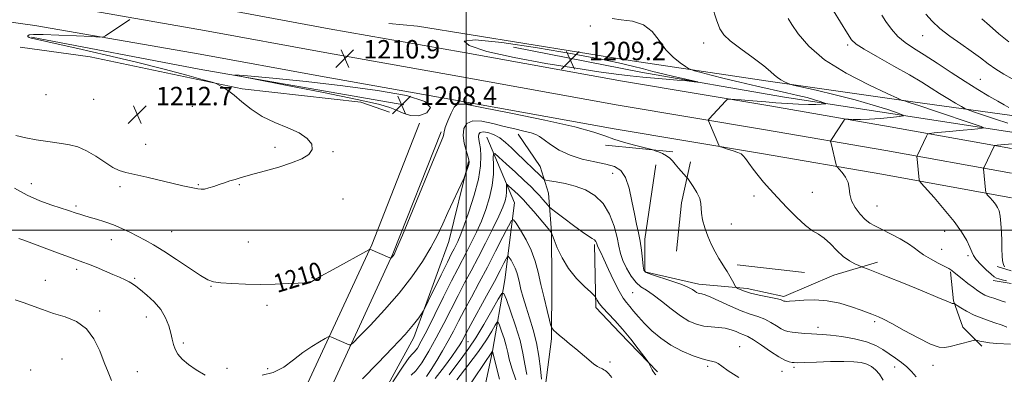
# Model space of a CAD drawing. Extents: x 2112300 to 2115200, y 314800 to 317700.
# Drawn here: x 2113806 to 2114233, y 315937 to 316091 of the extents above; entities that cross this region are included whole.
import ezdxf

# ---------------------------------------------------------------- set-up
doc = ezdxf.new("R2010")
doc.units = 0
doc.header["$MEASUREMENT"] = 0
for name, color, linetype, lineweight in [('DTM HARD BREAKLINE', 7, 'Continuous', 0), ('DTM SPOT ELEVATION', 2, 'Continuous', 13), ('GRID LINE', 7, 'Continuous', 0), ('INDEX CONTOUR', 41, 'Continuous', 13), ('INDEX CONTOUR DEPRESSION', 41, 'Continuous', 13), ('INDEX CONTOUR LABEL', 244, 'Continuous', 0), ('INTERMEDIATE CONTOUR', 44, 'Continuous', 0), ('SPOT ELEVATION', 7, 'Continuous', 0)]:
    doc.layers.add(name, color=color, linetype=linetype, lineweight=lineweight)
doc.styles.add('Style-ITALICS', font='ITALICS.shx')

# ---------------------------------------------------------------- blocks, each defined once
blk = doc.blocks.new('SPOT')
at = {"layer": 'SPOT ELEVATION'}
for p, q in [((-3.910000000149012, -3.909999999974389), (3.819999999832362, 3.809999999997672)), ((-1.649999999906868, 3.770000000018626), (1.71999999973923, -3.929999999993015))]:
    blk.add_line(p, q, dxfattribs=at)

msp = doc.modelspace()

# ---------------------------------------------------------------- linework, layer by layer
at = {"layer": 'DTM HARD BREAKLINE', "extrusion": (0.05750773138414839, 0.1987447094366971, 0.9783626123794652), "elevation": 185566.0133742442, "flags": 128}
msp.add_lwpolyline([(-1942823.198582716, -871651.715272592), (-1942733.644112231, -871641.8069873558), (-1942660.063626102, -871634.7503549436)], dxfattribs=at)
at = {"layer": 'DTM HARD BREAKLINE', "extrusion": (-0.01799701660010679, 0.001808962560491008, 0.9998364041421728), "elevation": -36265.6499829031, "flags": 128}
msp.add_lwpolyline([(-525880.9388118802, 2071566.511685058), (-525880.9388118802, 2071537.210007631)], dxfattribs=at)
at = {"layer": 'DTM HARD BREAKLINE', "extrusion": (-0.206025046713692, -0.01149564234540883, 0.978479192591078), "elevation": -438005.6001001159, "flags": 128}
msp.add_lwpolyline([(-197722.6635507128, 2082856.152685938), (-197743.4656499458, 2082859.641979204), (-197761.0434886989, 2082864.585144665)], dxfattribs=at)
at = {"layer": 'DTM HARD BREAKLINE', "extrusion": (-0.01617445556451565, 0.001872657252858881, 0.9998674312837703), "elevation": -32392.58755083759, "flags": 128}
msp.add_lwpolyline([(-557033.6061687819, 2063522.802284147), (-557033.6061687819, 2063493.32278449)], dxfattribs=at)
at = {"layer": 'DTM HARD BREAKLINE', "extrusion": (-0.09308650998962499, 0.02933074112442578, 0.9952259086674963), "elevation": -186326.4771576826, "flags": 128}
msp.add_lwpolyline([(-936757.9882635556, 1912481.102878815), (-936757.9882635556, 1912487.455460967)], dxfattribs=at)
at = {"layer": 'DTM HARD BREAKLINE', "extrusion": (-0.02877161366906829, 0.004733633097224603, 0.9995748030860816), "elevation": -58119.0978784113, "flags": 128}
msp.add_lwpolyline([(-655014.3620151732, 2034063.934815745), (-655014.3620151732, 2034056.046869244)], dxfattribs=at)
at = {"layer": 'DTM HARD BREAKLINE'}
for points in [[(2114236.45, 316035.36, 1218.52), (2114183.76, 316044.87, 1214.87), (2114131.58, 316053.86, 1212.55), (2114067.73, 316064.62, 1210.63), (2113998.28, 316077.22, 1210.29), (2113940.59, 316087.4, 1210.76), (2113888.47, 316097, 1211.22), (2113816.26, 316109.63, 1212.55), (2113764.06, 316116.76, 1213.81), (2113715.25, 316124.49, 1213.68), (2113653.96, 316135.25, 1212.75), (2113585.62, 316147.87, 1211.89), (2113509.88, 316159.82, 1210.89), (2113434.37, 316172.97, 1212.15), (2113359.81, 316187.41, 1213.15), (2113285.9, 316198.75, 1214.6), (2113218.97, 316210.74, 1217.46), (2113150.6, 316222.12, 1220.51), (2113131.14, 316225.14, 1220.74)], [(2114236.42, 316024.7, 1218.84), (2114181.94, 316034.53, 1215.07), (2114129.82, 316043.51, 1212.75), (2114065.92, 316054.28, 1210.83), (2113996.43, 316066.88, 1210.49), (2113938.73, 316077.07, 1210.96), (2113886.61, 316086.67, 1211.42), (2113814.64, 316099.25, 1212.75), (2113762.53, 316106.37, 1214.01), (2113713.52, 316114.13, 1213.88), (2113652.1, 316124.92, 1212.95), (2113583.85, 316137.52, 1212.09), (2113508.16, 316149.46, 1211.09), (2113432.47, 316162.64, 1212.35), (2113358.01, 316177.06, 1213.35), (2113284.18, 316188.39, 1214.8), (2113217.18, 316200.39, 1217.66), (2113148.93, 316211.75, 1220.71), (2113131.14, 316214.51, 1220.92)], [(2114236.38, 316014.04, 1218.77), (2114180.12, 316024.19, 1214.87), (2114128.06, 316033.16, 1212.55), (2114064.11, 316043.94, 1210.63), (2113994.58, 316056.54, 1210.29), (2113936.87, 316066.74, 1210.76), (2113884.75, 316076.34, 1211.22), (2113813.02, 316088.87, 1212.55), (2113761, 316095.98, 1213.81), (2113711.79, 316103.77, 1213.68), (2113650.24, 316114.59, 1212.75), (2113582.08, 316127.17, 1211.89), (2113506.44, 316139.1, 1210.89), (2113430.57, 316152.31, 1212.15), (2113356.21, 316166.71, 1213.15), (2113282.46, 316178.03, 1214.6), (2113215.39, 316190.04, 1217.46), (2113147.26, 316201.38, 1220.51), (2113131.14, 316203.88, 1220.7)], [(2114236.5, 316049.67, 1219.55), (2114193.59, 316055.67, 1216.2), (2114130.94, 316064.59, 1213.61), (2114072, 316073.53, 1210.83), (2113978.95, 316088.47, 1210.63), (2113966.54, 316089.63, 1210.56)], [(2113806.7, 316079.37, 1213.88), (2113837.09, 316075.21, 1213.48), (2113902.88, 316061.36, 1211.69), (2113954.35, 316055.47, 1211.42), (2113966.77, 316051.21, 1211.22)], [(2114236.48, 316042.56, 1216.67), (2114137.17, 316057.81, 1210.89), (2114075.75, 316068.6, 1209.37), (2114020.53, 316079.42, 1208.64)], [(2113900.99, 315859.91, 1204.26), (2113926.64, 315923.29, 1206.38), (2113959.07, 315993.52, 1210.1), (2113979.82, 316046.33, 1210.23)], [(2113910.26, 315856.16, 1204.26), (2113935.82, 315919.32, 1206.38), (2113968.27, 315989.59, 1210.1), (2113989.13, 316042.67, 1210.23)], [(2114028.44, 315918.36, 1194.28), (2114034.29, 315931.44, 1198.43), (2114036.93, 315952.81, 1199.73), (2114037.18, 315976.93, 1201.12), (2114037.05, 315999.07, 1202.03), (2114035.76, 316016.06, 1205.15), (2114032.13, 316027.51, 1206.85), (2114022.56, 316041.68, 1207.44)], [(2114008.99, 316040.3, 1204.92), (2114020.93, 316011.87, 1200.81), (2114016.8, 315978.37, 1196.7), (2114011.41, 315947.35, 1191.99), (2114003.57, 315910.74, 1188.08), (2114003.71, 315887.19, 1185.62), (2114005.78, 315852.49, 1180.25), (2114020.27, 315814.15, 1174.88), (2114040.29, 315783.28, 1168.44), (2114056.61, 315748.67, 1164), (2114067.33, 315718.99, 1161.15), (2114071.84, 315689.89, 1157.83)], [(2114000.99, 316029.72, 1208.17), (2113992.53, 315994.96, 1207.24), (2113977.28, 315953.34, 1205.52), (2113950.92, 315904.84, 1203.66), (2113936.91, 315865.71, 1203.13), (2113928.49, 315822.89, 1200.74), (2113926.25, 315781.97, 1195.9), (2113903.62, 315732.88, 1191.46), (2113887.06, 315704.27, 1189.73), (2113877.23, 315689.33, 1187.74)], [(2114082.19, 316028.35, 1209.57), (2114077.43, 315996.09, 1208.37), (2114077.52, 315981.86, 1208.13), (2114100.88, 315976.46, 1208.57), (2114121.84, 315974.61, 1210.43), (2114137.68, 315971.15, 1210.31), (2114159.37, 315980.37, 1211.14), (2114178.31, 315986.02, 1212.48)], [(2114055.66, 315993.65, 1203.77), (2114056.22, 315966.37, 1201.63), (2114066.57, 315955.36, 1201.43), (2114082.88, 315938.46, 1202.18)], [(2114223.6, 315949.53, 1209.6), (2114215.25, 315957.78, 1210.78), (2114211.23, 315969.22, 1212.13), (2114209.97, 315981.87, 1213.87)]]:
    msp.add_polyline3d(points, dxfattribs=at)
at = {"layer": 'DTM SPOT ELEVATION'}
for p in [(2114053.82, 316088.57, 1211.9), (2114197.83, 316084.4, 1221.2), (2114102.93, 316081.25, 1213.4), (2114165.36, 316080.32, 1217.7), (2114222.91, 316065.45, 1220.9), (2113817.92, 316058.78, 1213.4), (2113838.53, 316056.81, 1213.4), (2113881.36, 316053.77, 1213.3), (2113861.05, 316037.23, 1212.6), (2113917.19, 316035.84, 1212.3), (2113942.21, 316033.97, 1211.9), (2114063.47, 316024.59, 1207.2), (2113811.56, 316020.06, 1210.7), (2113883.85, 316019.76, 1212.1), (2113901.65, 316019.69, 1211.9), (2113850.02, 316018.86, 1211.7), (2114150.01, 316016.32, 1212.9), (2113946.64, 316013.42, 1211.3), (2114124.73, 316014.83, 1211.5), (2113830.82, 316010.36, 1210.3), (2114178.08, 316010.48, 1214.9), (2114114.97, 316002.63, 1211.1), (2113872.37, 315999.22, 1210.9), (2114207.46, 315999.48, 1215.3), (2113846.21, 315995.74, 1209.3), (2113905.54, 315994.82, 1211.1), (2114206.16, 315991.67, 1214.8), (2114217.48, 315988.83, 1215.7), (2113831.22, 315982.89, 1207.6), (2113817.57, 315978.2, 1206.9), (2113856.26, 315978.97, 1208.2), (2113933.14, 315979.24, 1210.1), (2113889.46, 315975.55, 1209.9), (2114072.24, 315972.76, 1205.1), (2113841.11, 315964.81, 1206.4), (2113913.7, 315967.25, 1209.5), (2113861.35, 315962.25, 1207.3), (2114177.05, 315960.18, 1209.7), (2114152.53, 315957.79, 1208.5), (2114000.77, 315951.55, 1197.1), (2113877.34, 315950.92, 1208.3), (2114118.57, 315949.28, 1204.8), (2113824.83, 315944.04, 1204.8), (2114062.31, 315942.73, 1200.4), (2113811.16, 315939.2, 1204.3), (2113857.41, 315938.51, 1206.9), (2113896.39, 315939.96, 1208.3), (2113913.99, 315939.85, 1208.5), (2114104.63, 315940.77, 1203.7), (2114136.98, 315938.69, 1205.3), (2114142.1, 315940.41, 1205.7), (2114185.78, 315940.45, 1207.3), (2114202.39, 315941.2, 1209.3)]:
    msp.add_point(p, dxfattribs=at)
at = {"layer": 'GRID LINE', "flags": 128}
for points in [[(2114000, 315000), (2114000, 317500)], [(2115000, 316000), (2112500, 316000)]]:
    msp.add_lwpolyline(points, dxfattribs=at)
at = {"layer": 'INDEX CONTOUR', "flags": 128}
for points, elevation in [([(2114180.169, 316093.292), (2114181.96, 316090.529), (2114184.324, 316087.253), (2114187.115, 316084.081), (2114190.257, 316081.437), (2114193.968, 316078.961), (2114198.54, 316076.1), (2114204.116, 316072.479), (2114210.245, 316068.428), (2114216.327, 316064.457), (2114221.842, 316060.993), (2114226.577, 316058.141), (2114230.397, 316055.93), (2114233.228, 316054.351), (2114235.236, 316053.261)], 1220), ([(2113804.277, 316018.201), (2113809.669, 316015.202), (2113815.237, 316012.733), (2113820.456, 316010.829), (2113827.636, 316008.473), (2113830.99, 316007.326), (2113832.471, 316006.855), (2113834.279, 316006.313), (2113836.656, 316005.615), (2113839.75, 316004.693), (2113843.328, 316003.548), (2113847.063, 316002.195), (2113850.683, 316000.66), (2113854.152, 315999.013), (2113857.49, 315997.334), (2113860.792, 315995.626), (2113864.442, 315993.588), (2113868.901, 315990.843), (2113874.371, 315987.222), (2113880.03, 315983.389), (2113884.801, 315980.216), (2113888, 315978.34), (2113890.529, 315977.469), (2113893.684, 315977.068), (2113898.428, 315976.716), (2113904.394, 315976.424), (2113910.883, 315976.31), (2113917.218, 315976.445), (2113922.815, 315976.709), (2113927.116, 315976.935), (2113929.75, 315977.005), (2113931.109, 315976.991), (2113931.773, 315977.015), (2113932.383, 315977.247), (2113937, 315979.892), (2113942.416, 315982.921), (2113958.055, 315991.541), (2113958.239, 315991.614), (2113966.962, 315987.897), (2113967.395, 315987.779), (2113967.576, 315987.884), (2113968.096, 315988.434), (2113968.397, 315988.779), (2113968.784, 315989.417), (2113969.867, 315991.833), (2113972.389, 315997.818), (2113976.726, 316008.277), (2113986.19, 316031.167), (2113988.788, 316037.415), (2113989.906, 316040.149), (2113990.2, 316041.077), (2113990.26, 316041.701), (2113990.423, 316042.695), (2113990.962, 316044.526), (2113992.047, 316047.428), (2113993.443, 316050.692), (2113994.808, 316053.375), (2113996.233, 316054.706), (2113999.503, 316054.617), (2114006.828, 316053.211), (2114019.38, 316050.692), (2114034.164, 316047.644), (2114047.141, 316044.751), (2114055.354, 316042.533), (2114060.161, 316040.848), (2114063.987, 316039.395), (2114068.666, 316037.951), (2114073.611, 316036.63), (2114079.904, 316035.069), (2114081.018, 316034.765), (2114081.932, 316034.453), (2114083.372, 316033.926), (2114085.156, 316033.182), (2114086.872, 316032.272), (2114088.224, 316031.227), (2114089.376, 316030.002), (2114090.604, 316028.533), (2114092.086, 316026.82), (2114095.51, 316023.012), (2114096.054, 316022.306), (2114096.898, 316021.083), (2114098.336, 316018.938), (2114099.979, 316016.261), (2114101.261, 316013.646), (2114101.793, 316011.504), (2114101.975, 316007.287), (2114102.48, 316004.392), (2114103.41, 316001), (2114104.699, 315997.379), (2114106.259, 315993.793), (2114107.914, 315990.484), (2114109.468, 315987.69), (2114110.781, 315985.543), (2114111.939, 315983.765), (2114113.08, 315981.977), (2114114.29, 315979.929), (2114115.432, 315977.897), (2114116.311, 315976.292), (2114116.82, 315975.395), (2114117.196, 315974.967), (2114117.76, 315974.644), (2114118.818, 315974.131), (2114120.601, 315973.429), (2114123.327, 315972.61), (2114127.024, 315971.75), (2114134.274, 315970.249), (2114136.254, 315969.762), (2114137.173, 315969.449), (2114137.728, 315969.156), (2114137.954, 315969.099), (2114138.295, 315969.056), (2114138.906, 315969.013), (2114140.175, 315969.032), (2114142.548, 315969.192), (2114146.314, 315969.496), (2114151.142, 315969.651), (2114156.543, 315969.288), (2114162.023, 315968.178), (2114167.073, 315966.652), (2114171.178, 315965.189), (2114175.845, 315963.458), (2114177.23, 315962.926), (2114178.679, 315962.327), (2114180.859, 315961.284), (2114184.474, 315959.381), (2114189.867, 315956.426), (2114195.968, 315953.143), (2114201.341, 315950.477), (2114204.968, 315949.144), (2114207.469, 315948.942), (2114209.873, 315949.437), (2114218.72, 315951.779), (2114220.192, 315952.155), (2114220.935, 315952.234), (2114221.583, 315952.083), (2114222.683, 315951.773), (2114224.415, 315951.394), (2114226.869, 315951.035), (2114230.005, 315950.77), (2114235.963, 315950.43)], 1210), ([(2113982.763, 315936.319), (2113984.887, 315939.476), (2113987.288, 315943.289), (2113989.812, 315947.514), (2113992.255, 315951.836), (2113994.496, 315956.049), (2113996.736, 315960.405), (2113999.256, 315965.266), (2114002.26, 315970.896), (2114005.643, 315977.183), (2114009.222, 315983.915), (2114012.778, 315990.769), (2114015.94, 315996.974), (2114018.297, 316001.651), (2114019.634, 316004.109), (2114020.504, 316004.438), (2114021.653, 316002.921), (2114023.605, 315999.88), (2114025.998, 315995.803), (2114028.247, 315991.218), (2114029.921, 315986.529), (2114031.195, 315981.635), (2114032.397, 315976.31), (2114033.752, 315970.525), (2114035.093, 315965.036), (2114036.151, 315960.796), (2114036.75, 315958.456), (2114037.082, 315957.481), (2114037.427, 315957.035), (2114038.039, 315956.42), (2114039.027, 315955.481), (2114040.47, 315954.198), (2114042.416, 315952.567), (2114044.789, 315950.61), (2114047.487, 315948.361), (2114053.11, 315943.586), (2114055.377, 315941.765), (2114056.916, 315940.709), (2114057.892, 315940.214), (2114058.569, 315939.954), (2114059.169, 315939.668), (2114059.745, 315939.323), (2114060.303, 315938.953), (2114060.898, 315938.518), (2114061.758, 315937.672), (2114063.157, 315936.003)], 1200)]:
    msp.add_lwpolyline(points, dxfattribs=dict(at, elevation=elevation))
at = {"layer": 'INDEX CONTOUR DEPRESSION', "elevation": 1210, "flags": 128}
for points in [[(2114008.944, 316077.556), (2114001.267, 316080.148), (2113999.202, 316082.056), (2114003.856, 316082.631), (2114015.48, 316081.473), (2114030.888, 316079.17), (2114046.037, 316076.564), (2114057.72, 316074.336), (2114066.096, 316072.55), (2114072.162, 316071.113), (2114076.867, 316069.927), (2114080.972, 316068.869), (2114085.191, 316067.812), (2114089.963, 316066.679), (2114094.649, 316065.603), (2114100.266, 316064.329), (2114100.39, 316064.228), (2114098.808, 316064.386), (2114095.693, 316064.718), (2114091.487, 316065.141), (2114086.698, 316065.576), (2114076.568, 316066.383), (2114071.093, 316066.904), (2114065.035, 316067.63), (2114057.518, 316068.695), (2114047.513, 316070.24), (2114034.609, 316072.347), (2114020.862, 316074.859), (2114008.944, 316077.556)], [(2113979.487, 316049.624), (2113975.941, 316049.686), (2113972.711, 316050.698), (2113969.814, 316052.031), (2113966.872, 316053.243), (2113961.965, 316054.631), (2113952.784, 316056.679), (2113938.179, 316059.644), (2113921.626, 316062.9), (2113907.76, 316065.591), (2113900.348, 316067.057), (2113899.704, 316067.404), (2113905.276, 316066.93), (2113916.243, 316065.899), (2113930.72, 316064.442), (2113946.551, 316062.658), (2113961.638, 316060.628), (2113974.108, 316058.365), (2113982.144, 316055.862), (2113984.594, 316053.217), (2113982.98, 316050.935), (2113979.487, 316049.624)]]:
    msp.add_lwpolyline(points, dxfattribs=at)
at = {"layer": 'INTERMEDIATE CONTOUR', "flags": 128}
for points, elevation in [([(2114106.66, 316097.102), (2114108.535, 316091.209), (2114109.953, 316087.352), (2114111.625, 316084.749), (2114114.482, 316082.151), (2114119.067, 316078.657), (2114124.372, 316074.755), (2114128.997, 316071.277), (2114131.918, 316068.852), (2114133.603, 316067.282), (2114134.896, 316066.166), (2114136.434, 316065.181), (2114138.044, 316064.338), (2114139.349, 316063.721), (2114140.254, 316063.346), (2114141.809, 316062.934), (2114151.736, 316060.685), (2114159.985, 316058.732), (2114168.639, 316056.513), (2114176.419, 316054.269), (2114182.743, 316052.264), (2114187.207, 316050.763), (2114189.493, 316049.936), (2114189.638, 316049.553), (2114187.767, 316049.287), (2114184.135, 316048.89), (2114179.525, 316048.443), (2114174.85, 316048.107), (2114170.884, 316047.997), (2114167.831, 316048.049), (2114165.756, 316048.151), (2114164.633, 316048.18), (2114164.071, 316047.966), (2114163.587, 316047.324), (2114158.343, 316039.349), (2114158.043, 316038.832), (2114157.996, 316038.373), (2114158.165, 316037.579), (2114160.412, 316028.315), (2114160.581, 316027.737), (2114160.898, 316027.244), (2114161.635, 316026.414), (2114162.933, 316024.931), (2114164.411, 316022.914), (2114165.556, 316020.587), (2114166.048, 316018.127), (2114166.33, 316015.53), (2114167.037, 316012.737), (2114168.615, 316009.769), (2114170.765, 316006.93), (2114173.003, 316004.597), (2114175.015, 316002.997), (2114177.18, 316001.754), (2114180.048, 316000.347), (2114183.926, 315998.402), (2114188.148, 315996.164), (2114191.802, 315994.034), (2114194.273, 315992.297), (2114196.14, 315990.791), (2114198.281, 315989.234), (2114201.288, 315987.451), (2114204.624, 315985.659), (2114207.468, 315984.174), (2114209.209, 315983.225), (2114210.071, 315982.694), (2114210.489, 315982.375), (2114211.574, 315981.499), (2114215.008, 315978.793), (2114217.528, 315976.826), (2114219.917, 315974.98), (2114221.786, 315973.583), (2114223.327, 315972.566), (2114224.88, 315971.76), (2114226.697, 315971.023), (2114228.676, 315970.336), (2114232.381, 315969.147), (2114233.841, 315968.66)], 1214), ([(2114063.243, 316091.806), (2114067.249, 316091.255), (2114072.11, 316090.664), (2114076.807, 316089.158), (2114080.576, 316086.159), (2114083.675, 316082.246), (2114086.619, 316078.297), (2114089.749, 316075.035), (2114092.721, 316072.599), (2114095.018, 316070.98), (2114096.357, 316070.104), (2114097.39, 316069.632), (2114099.002, 316069.158), (2114101.921, 316068.357), (2114106.238, 316067.215), (2114111.894, 316065.799), (2114118.701, 316064.189), (2114125.974, 316062.525), (2114138.854, 316059.625), (2114143.773, 316058.485), (2114147.788, 316057.485), (2114150.996, 316056.587), (2114153.413, 316055.836), (2114155.029, 316055.294), (2114155.845, 316055), (2114155.898, 316054.863), (2114155.229, 316054.768), (2114153.85, 316054.631), (2114151.626, 316054.505), (2114148.388, 316054.476), (2114144.093, 316054.607), (2114139.201, 316054.87), (2114134.303, 316055.214), (2114129.872, 316055.591), (2114122.403, 316056.291), (2114119.241, 316056.549), (2114116.613, 316056.734), (2114114.729, 316056.852), (2114113.682, 316056.879), (2114113.075, 316056.644), (2114112.384, 316055.948), (2114105.358, 316048.261), (2114105.028, 316047.83), (2114105.042, 316047.352), (2114105.414, 316046.416), (2114109.482, 316036.859), (2114109.723, 316036.411), (2114110.199, 316036.127), (2114111.319, 316035.764), (2114113.312, 316035.149), (2114115.693, 316034.385), (2114117.798, 316033.647), (2114119.155, 316033.023), (2114120.075, 316032.251), (2114121.059, 316030.983), (2114122.504, 316028.98), (2114124.377, 316026.433), (2114126.538, 316023.641), (2114128.907, 316020.804), (2114131.643, 316017.726), (2114134.963, 316014.108), (2114138.955, 316009.837), (2114143.174, 316005.527), (2114147.046, 316001.977), (2114150.157, 315999.71), (2114152.746, 315998.148), (2114155.211, 315996.441), (2114157.864, 315993.98), (2114160.666, 315991.128), (2114163.487, 315988.493), (2114166.178, 315986.556), (2114168.505, 315985.29), (2114170.213, 315984.54), (2114171.801, 315983.896), (2114174.192, 315982.999), (2114177.166, 315981.843), (2114182.216, 315979.828), (2114189.566, 315976.846), (2114197.642, 315973.54), (2114204.42, 315970.739), (2114208.396, 315969.068), (2114210.134, 315968.324), (2114210.718, 315968.098), (2114211.052, 315968.042), (2114211.31, 315968.053), (2114211.485, 315968.087), (2114211.621, 315968.078), (2114211.962, 315967.867), (2114212.797, 315967.274), (2114214.383, 315966.18), (2114216.828, 315964.708), (2114220.205, 315963.046), (2114224.425, 315961.373), (2114228.748, 315959.85), (2114232.275, 315958.634), (2114234.344, 315957.834)], 1212), ([(2114139.529, 316091.877), (2114141.146, 316089.311), (2114143.947, 316085.165), (2114148.506, 316079.821), (2114155.387, 316073.927), (2114164.671, 316068.125), (2114174.485, 316063.032), (2114182.469, 316059.263), (2114186.907, 316057.215), (2114188.653, 316056.436), (2114189.204, 316056.257), (2114189.98, 316056.059), (2114192.098, 316055.416), (2114196.597, 316053.948), (2114203.946, 316051.479), (2114219.384, 316046.232), (2114223.264, 316044.886), (2114224.361, 316044.353), (2114223.616, 316044.176), (2114221.81, 316043.977), (2114219.082, 316043.688), (2114215.411, 316043.322), (2114210.938, 316042.902), (2114202.87, 316042.175), (2114200.88, 316041.955), (2114200.006, 316041.581), (2114199.499, 316040.73), (2114195.588, 316032.547), (2114195.446, 316032.188), (2114195.425, 316031.738), (2114195.507, 316030.81), (2114196.375, 316021.763), (2114196.511, 316021.285), (2114197.253, 316020.338), (2114202.813, 316014.089), (2114207.238, 316008.959), (2114211.487, 316003.702), (2114214.733, 315999.139), (2114216.959, 315995.441), (2114218.35, 315992.615), (2114219.151, 315990.588), (2114219.861, 315988.95), (2114221.04, 315987.212), (2114223.046, 315985.043), (2114225.428, 315982.769), (2114227.535, 315980.874), (2114228.906, 315979.714), (2114229.85, 315979.105), (2114230.869, 315978.732), (2114232.343, 315978.338), (2114234.174, 315977.897)], 1216), ([(2114159.245, 316095.116), (2114165.27, 316085.318), (2114167.084, 316082.545), (2114169.026, 316080.658), (2114172.473, 316078.487), (2114178.311, 316075.187), (2114185.433, 316071.216), (2114192.238, 316067.356), (2114197.511, 316064.209), (2114201.583, 316061.646), (2114205.173, 316059.354), (2114208.793, 316057.117), (2114212.133, 316055.111), (2114214.675, 316053.608), (2114216.185, 316052.75), (2114217.553, 316052.163), (2114219.953, 316051.346), (2114229.492, 316048.158), (2114234.782, 316046.366)], 1218), ([(2114199.238, 316093.775), (2114201.986, 316090.642), (2114205.342, 316087.517), (2114209.628, 316084.224), (2114214.387, 316080.879), (2114218.968, 316077.676), (2114222.886, 316074.77), (2114226.324, 316072.166), (2114229.629, 316069.831), (2114233.075, 316067.708), (2114236.632, 316065.652)], 1222), ([(2113804.752, 316041.016), (2113809.171, 316040.014), (2113813.653, 316039.141), (2113817.646, 316038.511), (2113824.642, 316037.592), (2113828.089, 316037.014), (2113831.671, 316036.055), (2113835.455, 316034.44), (2113839.439, 316032.055), (2113843.334, 316029.41), (2113846.785, 316027.174), (2113849.635, 316025.815), (2113852.54, 316024.993), (2113856.362, 316024.171), (2113861.631, 316022.951), (2113873.027, 316020.195), (2113877.165, 316019.239), (2113880.089, 316018.603), (2113883.742, 316017.842), (2113885.128, 316017.691), (2113886.62, 316017.806), (2113888.445, 316018.245), (2113890.564, 316018.921), (2113892.87, 316019.715), (2113895.256, 316020.517), (2113897.617, 316021.285), (2113899.848, 316021.992), (2113901.968, 316022.643), (2113904.492, 316023.375), (2113908.061, 316024.358), (2113913.048, 316025.709), (2113918.767, 316027.339), (2113924.265, 316029.104), (2113928.715, 316030.902), (2113931.788, 316032.799), (2113933.284, 316034.899), (2113933.047, 316037.259), (2113931.119, 316039.741), (2113927.59, 316042.159), (2113922.669, 316044.409), (2113917.046, 316046.703), (2113911.534, 316049.332), (2113906.782, 316052.458), (2113902.799, 316055.72), (2113899.431, 316058.624), (2113896.57, 316060.785), (2113894.287, 316062.234), (2113892.695, 316063.115), (2113891.643, 316063.623), (2113889.925, 316064.179), (2113886.065, 316065.258), (2113878.969, 316067.207), (2113869.052, 316069.849), (2113857.106, 316072.881), (2113844.104, 316075.988), (2113831.736, 316078.815), (2113821.875, 316081.002), (2113812.831, 316082.956), (2113811.446, 316083.309), (2113810.568, 316083.656), (2113810.044, 316084.027), (2113809.962, 316084.392), (2113810.538, 316084.713), (2113812.496, 316084.916), (2113816.684, 316084.918), (2113823.45, 316084.676), (2113831.136, 316084.306), (2113837.58, 316083.964), (2113841.208, 316083.796), (2113842.798, 316083.902), (2113843.709, 316084.374), (2113854.16, 316091.43)], 1212), ([(2114223.462, 316091.748), (2114226.837, 316088.796), (2114230.961, 316085.265), (2114235.201, 316081.697)], 1224), ([(2113911.597, 315937.018), (2113916.414, 315938.131), (2113920.966, 315940.462), (2113925.224, 315943.561), (2113929.27, 315946.74), (2113933.105, 315949.419), (2113936.434, 315951.46), (2113938.881, 315952.838), (2113940.238, 315953.553), (2113940.949, 315953.725), (2113941.626, 315953.501), (2113949.284, 315950.207), (2113949.892, 315950.148), (2113951.035, 315951.07), (2113953.693, 315953.763), (2113958.489, 315958.728), (2113964.624, 315965.306), (2113970.94, 315972.555), (2113976.478, 315979.658), (2113981.068, 315986.317), (2113984.733, 315992.365), (2113987.558, 315997.722), (2113989.863, 316002.66), (2113992.032, 316007.541), (2113994.319, 316012.547), (2113996.48, 316017.153), (2113999.072, 316022.599), (2113999.495, 316023.559), (2113999.778, 316024.356), (2114000.198, 316025.609), (2114000.693, 316027.118), (2114001.109, 316028.478), (2114001.311, 316029.448), (2114001.217, 316030.436), (2114000.759, 316032.013), (2113999.948, 316034.568), (2113999.114, 316037.768), (2113998.669, 316041.099), (2113998.991, 316044.07), (2114000.331, 316046.307), (2114002.905, 316047.455), (2114006.794, 316047.319), (2114011.522, 316046.315), (2114016.471, 316045.014), (2114021.087, 316043.887), (2114025.055, 316042.978), (2114028.121, 316042.227), (2114030.196, 316041.536), (2114031.841, 316040.635), (2114033.782, 316039.217), (2114036.612, 316037.109), (2114040.384, 316034.681), (2114045.016, 316032.446), (2114050.333, 316030.79), (2114055.75, 316029.597), (2114060.59, 316028.637), (2114064.329, 316027.602), (2114067.08, 316025.899), (2114069.108, 316022.864), (2114070.659, 316018.124), (2114071.887, 316012.481), (2114072.922, 316007.027), (2114073.866, 316002.576), (2114074.715, 315998.814), (2114075.433, 315995.148), (2114075.998, 315991.192), (2114076.425, 315987.384), (2114076.741, 315984.368), (2114077.086, 315982.573), (2114078.058, 315981.556), (2114080.371, 315980.657), (2114089.216, 315977.835), (2114093.545, 315976.325), (2114096.423, 315975.077), (2114098.092, 315974.114), (2114099.099, 315973.403), (2114099.905, 315972.912), (2114100.64, 315972.6), (2114101.351, 315972.425), (2114102.164, 315972.294), (2114103.533, 315971.902), (2114105.994, 315970.894), (2114114.517, 315966.859), (2114119.156, 315964.84), (2114123.122, 315963.43), (2114126.465, 315962.387), (2114129.41, 315961.298), (2114132.123, 315959.879), (2114134.53, 315958.355), (2114136.499, 315957.077), (2114138, 315956.299), (2114139.424, 315955.895), (2114141.267, 315955.643), (2114143.854, 315955.37), (2114146.823, 315955.099), (2114149.642, 315954.897), (2114152, 315954.798), (2114154.487, 315954.674), (2114157.915, 315954.361), (2114162.783, 315953.722), (2114168.345, 315952.747), (2114173.54, 315951.452), (2114177.569, 315949.872), (2114180.677, 315948.099), (2114183.368, 315946.239), (2114186.039, 315944.379), (2114188.646, 315942.503), (2114191.032, 315940.573), (2114193.106, 315938.531), (2114195.007, 315936.248)], 1208), ([(2113955.137, 315935.307), (2113961.728, 315942.138), (2113968.135, 315948.84), (2113973.503, 315954.644), (2113977.198, 315958.957), (2113979.441, 315961.871), (2113980.669, 315963.652), (2113981.353, 315964.721), (2113982.096, 315966.126), (2113983.536, 315969.071), (2113989.11, 315980.518), (2113991.845, 315986.095), (2113993.657, 315989.728), (2113994.745, 315991.849), (2113995.514, 315993.318), (2113996.336, 315994.967), (2113997.446, 315997.533), (2113999.047, 316001.725), (2114001.211, 316007.919), (2114003.49, 316015.155), (2114005.302, 316022.139), (2114006.22, 316027.828), (2114006.411, 316032.178), (2114006.191, 316035.396), (2114005.845, 316037.698), (2114005.53, 316039.338), (2114005.371, 316040.58), (2114005.502, 316041.616), (2114006.101, 316042.361), (2114007.354, 316042.657), (2114009.361, 316042.374), (2114011.87, 316041.499), (2114014.542, 316040.046), (2114017.114, 316038.058), (2114019.625, 316035.69), (2114022.186, 316033.129), (2114024.851, 316030.554), (2114029.683, 316026.027), (2114031.405, 316024.369), (2114032.615, 316023.16), (2114033.38, 316022.372), (2114033.86, 316021.946), (2114034.581, 316021.699), (2114036.162, 316021.42), (2114039.038, 316020.925), (2114042.906, 316020.133), (2114047.28, 316018.99), (2114051.705, 316017.392), (2114055.847, 316015.04), (2114059.402, 316011.582), (2114062.137, 316006.881), (2114064.099, 316001.642), (2114065.406, 315996.786), (2114066.222, 315992.977), (2114066.915, 315989.852), (2114067.897, 315986.796), (2114069.47, 315983.388), (2114071.47, 315979.999), (2114073.624, 315977.199), (2114075.757, 315975.329), (2114078.109, 315973.832), (2114081.02, 315971.919), (2114084.697, 315969.061), (2114088.798, 315965.735), (2114092.848, 315962.675), (2114096.484, 315960.461), (2114099.799, 315959.055), (2114103.003, 315958.268), (2114106.238, 315957.896), (2114109.399, 315957.678), (2114112.314, 315957.338), (2114114.845, 315956.688), (2114116.993, 315955.87), (2114118.79, 315955.115), (2114120.348, 315954.533), (2114122.097, 315953.768), (2114124.545, 315952.346), (2114127.992, 315949.996), (2114131.888, 315947.262), (2114135.476, 315944.892), (2114138.161, 315943.452), (2114140.01, 315942.777), (2114141.257, 315942.523), (2114142.25, 315942.404), (2114143.799, 315942.38), (2114146.831, 315942.468), (2114151.889, 315942.661), (2114157.985, 315942.861), (2114163.75, 315942.943), (2114168.12, 315942.802), (2114171.26, 315942.397), (2114173.64, 315941.705), (2114175.667, 315940.692), (2114177.48, 315939.267), (2114179.152, 315937.325), (2114180.743, 315934.843)], 1206), ([(2114238.405, 316037.526), (2114230.196, 316036.826), (2114229.31, 316036.739), (2114228.955, 316036.646), (2114228.825, 316036.467), (2114224.478, 316027.288), (2114224.317, 316026.829), (2114224.318, 316026.507), (2114225.145, 316017.469), (2114225.263, 316016.434), (2114225.499, 316015.838), (2114226.054, 316015.171), (2114227.049, 316014.054), (2114228.28, 316012.628), (2114229.46, 316011.166), (2114230.367, 316009.822), (2114231.014, 316008.256), (2114231.478, 316006.014), (2114231.822, 316002.804), (2114232.061, 315999.001), (2114232.198, 315995.15), (2114232.256, 315991.714), (2114232.328, 315988.84), (2114232.526, 315986.598), (2114232.919, 315985.02), (2114233.399, 315984.004)], 1218), ([(2113968.284, 315934.014), (2113972.654, 315940.801), (2113975.332, 315944.567), (2113976.743, 315946.165), (2113977.678, 315947.107), (2113978.84, 315948.732), (2113980.559, 315951.699), (2113983.074, 315956.497), (2113986.474, 315963.286), (2113990.238, 315970.908), (2113993.694, 315977.872), (2113996.349, 315983.09), (2114000.328, 315990.669), (2114002.365, 315994.655), (2114004.5, 315999.094), (2114006.607, 316003.898), (2114008.549, 316008.969), (2114010.163, 316014.158), (2114011.276, 316019.307), (2114011.783, 316024.206), (2114011.864, 316028.441), (2114011.767, 316031.548), (2114011.787, 316033.143), (2114012.416, 316033.166), (2114014.193, 316031.635), (2114017.41, 316028.706), (2114021.375, 316025.073), (2114025.146, 316021.568), (2114028, 316018.83), (2114030.078, 316016.731), (2114031.734, 316014.954), (2114033.243, 316013.266), (2114035.501, 316010.656), (2114036.117, 316009.975), (2114037.004, 316009.216), (2114038.92, 316007.729), (2114042.324, 316005.114), (2114046.468, 316001.977), (2114050.299, 315999.178), (2114052.997, 315997.361), (2114054.666, 315996.33), (2114055.638, 315995.676), (2114056.207, 315995.067), (2114056.515, 315994.481), (2114056.666, 315993.973), (2114056.756, 315993.57), (2114056.87, 315993.173), (2114057.087, 315992.655), (2114058.308, 315990.215), (2114059.681, 315987.319), (2114061.715, 315982.897), (2114064.067, 315977.864), (2114066.286, 315973.42), (2114068.043, 315970.439), (2114069.497, 315968.484), (2114070.929, 315966.792), (2114072.594, 315964.735), (2114074.659, 315962.239), (2114077.257, 315959.364), (2114080.495, 315956.206), (2114084.353, 315952.994), (2114088.779, 315949.99), (2114093.623, 315947.427), (2114098.354, 315945.417), (2114102.339, 315944.041), (2114105.122, 315943.31), (2114106.924, 315942.95), (2114108.137, 315942.619), (2114109.208, 315941.99), (2114110.8, 315940.808), (2114113.632, 315938.835), (2114118.134, 315935.992)], 1204), ([(2113976.215, 315937.018), (2113978.202, 315938.905), (2113980.757, 315942.389), (2113983.791, 315947.313), (2113987.047, 315953.139), (2113990.302, 315959.364), (2113996.475, 315971.569), (2113999.318, 315977.02), (2114002.143, 315982.336), (2114005.141, 315988.019), (2114008.394, 315994.344), (2114011.555, 316000.655), (2114014.166, 316006.072), (2114015.891, 316009.951), (2114016.861, 316012.619), (2114017.328, 316014.644), (2114017.518, 316016.472), (2114017.548, 316018.052), (2114017.512, 316019.211), (2114017.519, 316019.806), (2114017.754, 316019.814), (2114018.417, 316019.243), (2114021.096, 316016.795), (2114022.503, 316015.488), (2114023.629, 316014.393), (2114024.837, 316013.105), (2114026.629, 316011.069), (2114029.296, 316007.978), (2114034.758, 316001.585), (2114036.185, 315999.892), (2114036.764, 315999.17), (2114036.909, 315998.923), (2114036.967, 315998.744), (2114037.035, 315998.442), (2114037.087, 315998.273), (2114037.363, 315997.562), (2114038.098, 315995.698), (2114039.491, 315992.299), (2114041.591, 315987.891), (2114044.407, 315983.226), (2114047.83, 315978.974), (2114051.262, 315975.475), (2114053.989, 315972.986), (2114055.502, 315971.624), (2114056.133, 315970.958), (2114056.424, 315970.414), (2114056.862, 315969.512), (2114057.719, 315968.127), (2114059.213, 315966.227), (2114061.496, 315963.77), (2114064.423, 315960.704), (2114067.783, 315956.97), (2114071.316, 315952.652), (2114074.571, 315948.425), (2114078.408, 315943.261), (2114078.985, 315942.433), (2114079.271, 315941.912), (2114080.163, 315940.183), (2114080.677, 315939.247), (2114081.124, 315938.505), (2114081.502, 315937.954), (2114081.824, 315937.548), (2114082.165, 315937.179)], 1202), ([(2113806.081, 315996.299), (2113808.199, 315995.56), (2113811.761, 315994.261), (2113822.876, 315990.108), (2113828.026, 315988.198), (2113833.909, 315986.081), (2113836.344, 315985.148), (2113839.569, 315983.825), (2113843.263, 315982.263), (2113846.83, 315980.736), (2113849.79, 315979.457), (2113852.125, 315978.41), (2113853.936, 315977.52), (2113855.379, 315976.674), (2113856.859, 315975.613), (2113858.843, 315974.041), (2113861.615, 315971.741), (2113864.74, 315968.824), (2113867.601, 315965.483), (2113869.717, 315961.924), (2113871.133, 315958.413), (2113872.027, 315955.228), (2113872.594, 315952.567), (2113873.104, 315950.296), (2113873.842, 315948.203), (2113875.07, 315946.101), (2113876.945, 315943.927), (2113879.596, 315941.646), (2113883.037, 315939.267), (2113886.809, 315936.971)], 1208), ([(2113986.626, 315935.541), (2113990.627, 315940.707), (2113993.855, 315945.121), (2113995.997, 315948.192), (2113997.296, 315950.198), (2113998.127, 315951.639), (2114000.033, 315955.232), (2114002.037, 315958.962), (2114008.824, 315971.397), (2114012.229, 315977.672), (2114014.746, 315982.4), (2114016.402, 315985.593), (2114017.39, 315987.541), (2114017.916, 315988.51), (2114018.259, 315988.639), (2114018.712, 315988.042), (2114019.481, 315986.845), (2114020.423, 315985.237), (2114021.309, 315983.431), (2114021.973, 315981.567), (2114022.505, 315979.521), (2114023.06, 315977.101), (2114023.772, 315974.149), (2114024.721, 315970.626), (2114025.961, 315966.525), (2114027.496, 315961.852), (2114029.106, 315956.667), (2114030.517, 315951.044), (2114031.524, 315945.168), (2114032.194, 315939.668), (2114032.66, 315935.281)], 1198), ([(2113992.63, 315937.16), (2113998.602, 315945.041), (2114001.231, 315948.683), (2114004.156, 315953.167), (2114007.618, 315958.955), (2114011.088, 315965.007), (2114013.843, 315969.907), (2114015.413, 315972.472), (2114016.345, 315972.453), (2114017.438, 315969.83), (2114019.256, 315964.802), (2114021.432, 315958.429), (2114023.364, 315951.985), (2114024.623, 315946.463), (2114025.475, 315941.71), (2114026.354, 315937.289)], 1196), ([(2113804.548, 315969.69), (2113807.99, 315968.497), (2113816.342, 315965.429), (2113821.153, 315963.81), (2113826.212, 315962.228), (2113831.113, 315960.21), (2113835.381, 315957.152), (2113838.673, 315952.7), (2113841.162, 315947.51), (2113843.152, 315942.484), (2113844.868, 315938.296), (2113846.233, 315934.696)], 1206), ([(2113996.026, 315934.967), (2114000.782, 315941.088), (2114005.315, 315947.18), (2114008.781, 315952.253), (2114011.157, 315956.086), (2114012.629, 315958.657), (2114013.417, 315959.943), (2114013.884, 315959.933), (2114014.431, 315958.618), (2114015.343, 315956.098), (2114016.433, 315952.904), (2114017.402, 315949.674), (2114018.064, 315946.821), (2114018.716, 315943.85), (2114019.767, 315940.035), (2114021.471, 315934.965)], 1194), ([(2113995.798, 315924.223), (2114011.416, 315947.406), (2114011.452, 315947.314), (2114012.78, 315941.963), (2114014.464, 315935.279)], 1192)]:
    msp.add_lwpolyline(points, dxfattribs=dict(at, elevation=elevation))

# ---------------------------------------------------------------- block references
at = {"layer": 'SPOT ELEVATION'}
for p in [(2113947.413, 316074.487, 1210.868), (2114045.216, 316073.741, 1209.174), (2113972.05, 316054.33, 1208.429), (2113857.43, 316050.16, 1212.7)]:
    msp.add_blockref('SPOT', p, dxfattribs=at)

# ---------------------------------------------------------------- texts
at = {"layer": 'INDEX CONTOUR LABEL', "style": 'Style-ITALICS', "width": 0.8749999999999999}
msp.add_text('1210', height=8.000000000000002, rotation=16.89999948761668, dxfattribs=at).set_placement((2113918.091, 315972.612, 1210))
at = {"layer": 'SPOT ELEVATION', "style": 'Style-ITALICS'}
for s, height, p in [('1210.9', 8.000000000000002, (2113955.413, 316074.487, 1210.868)), ('1209.2', 8.000000000000002, (2114053.216, 316073.741, 1209.174)), ('1212.7', 7.999979858398439, (2113865.5, 316054.16, 1212.7)), ('1208.4', 8.000000000000002, (2113980.05, 316054.33, 1208.429))]:
    msp.add_text(s, height=height, dxfattribs=at).set_placement(p)

doc.saveas('drawing.dxf')
